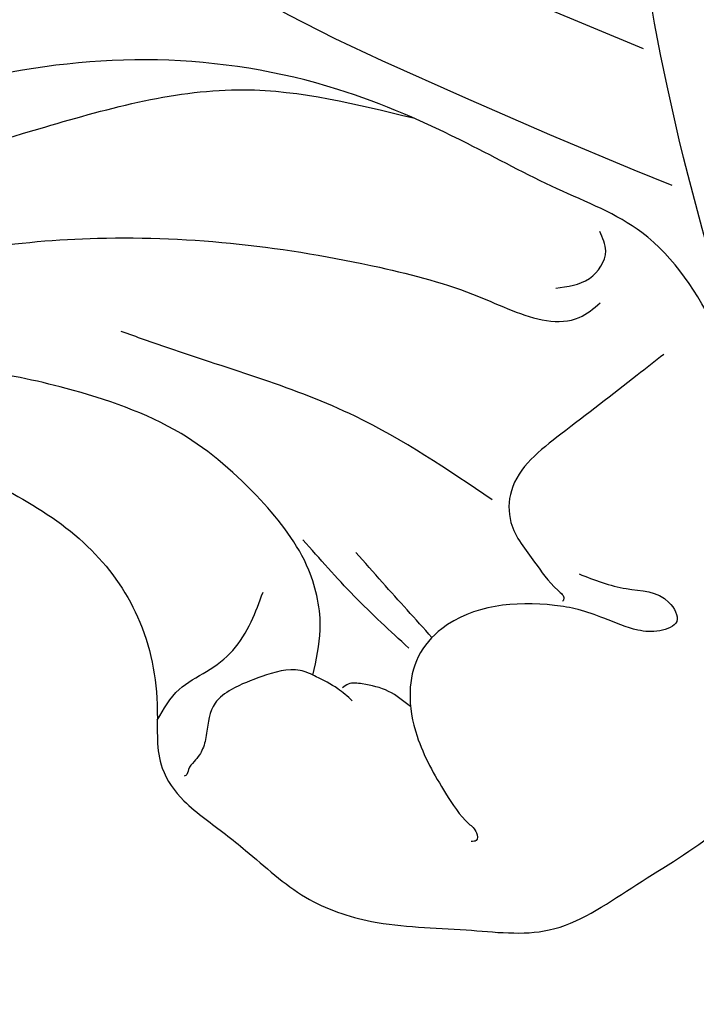
# Model space of a CAD drawing. Units: millimetres. Extents: x 73114 to 76894, y 75271 to 76162.
# Drawn here: x 73502 to 73517, y 75855 to 75876 of the extents above; entities that cross this region are included whole.
import ezdxf
from ezdxf.xclip import XClip

# ---------------------------------------------------------------- set-up
doc = ezdxf.new("R2010")
doc.units = ezdxf.units.MM
doc.header["$XCLIPFRAME"] = 2
doc.linetypes.add('DOT', pattern=[6.35, 0, -6.35])
doc.linetypes.add('HIDDEN', pattern=[9.524999999999999, 6.35, -3.175])
for name, color, linetype in [('2018-圖筆規範-輪廓線', 8, 'Continuous'), ('A-04.尺寸標註', 4, 'Continuous'), ('H-08.木作(細線)', 8, 'Continuous')]:
    doc.layers.add(name, color=color, linetype=linetype)
doc.styles.add('新細明體', font='PMingLiU.ttf')
doc.dimstyles.new('3', dxfattribs={"dimtxt": 7.5, "dimasz": 2.25, "dimexe": 1.5, "dimexo": 1.5, "dimgap": 0.9, "dimtad": 2, "dimdec": 0, "dimtxsty": '新細明體', "dimblk": 'ARCHTICK', "dimcen": 5, "dimclrd": 8, "dimclre": 8, "dimclrt": 4, "dimadec": 0, "dimazin": 0, "dimtfac": 1, "dimtdec": 0, "dimtix": 1, "dimtmove": 2, "dimatfit": 3, "dimldrblk": 'OPEN90', "dimfxl": 1.25, "dimlwd": 9, "dimlwe": 9, "dimarcsym": 0})

# ---------------------------------------------------------------- blocks, each defined once
blk = doc.blocks.new('SE-21131L-d')
at = {"layer": 'H-08.木作(細線)'}
for points in [[(-26.98227544999827, -27.03256244861541), (-24.42272934322682, -30.86441766150597), (-17.2150053578298, -39.93555575212963), (-2.540740885400737, -49.05337239356368), (11.83060345493868, -52.32438447366303), (19.24891020941141, -52.851994520365), (21.88398799752758, -52.4411220484908), (22.02256873009173, -52.41788858087079)], [(-26.98227544999827, -27.03256244861541), (-24.42272934322682, -30.86441766150597), (-17.2150053578298, -39.93555575212963), (-2.540740885400737, -49.05337239356368), (11.83060345493868, -52.32438447366303), (19.24891020941141, -52.851994520365), (21.88398799752758, -52.44112204849057), (22.02256873009173, -52.41788858087079)], [(-26.98227544999827, -27.03256244861541), (-24.42272934322682, -30.86441766150597), (-17.2150053578298, -39.93555575212963), (-2.540740885400737, -49.05337239356368), (11.83060345493868, -52.32438447366303), (19.24891020941141, -52.851994520365), (21.88398799752758, -52.44112204849057), (22.02256873009173, -52.41788858087079)]]:
    blk.add_open_spline(points, degree=3, knots=[0, 0, 0, 0, 12.95342338037102, 35.4650153576366, 49.76886613709696, 57.0669748269705, 57.4719656246053, 57.4719656246053, 57.4719656246053, 57.4719656246053], dxfattribs=at)
blk = doc.blocks.new('SE-21212L')
at = {"layer": 'H-08.木作(細線)', "color": 8}
for centre, radius, start, end in [((-8.809007271796872, 95.79660606560537), 101.7487240540762, 282.6829187708584, 294.403149695242), ((-27.57605581732787, 159.3854810252324), 170.537292892977, 285.9298437101419, 291.280512996435), ((10.06053458096721, 26.87055561538909), 32.7818860005905, 270.4498200287977, 286.2423056096603)]:
    blk.add_arc(centre, radius, start, end, dxfattribs=at)
blk = doc.blocks.new('SE-21230L')
at = {"layer": '2018-圖筆規範-輪廓線'}
blk.add_open_spline([(1231.242402137217, 1939.985278805545), (1231.455186435869, 1940.762929629298), (1232.37211905682, 1944.113991773104), (1232.862117368742, 1948.963907531193), (1233.490511385565, 1954.59551476317), (1233.369610269127, 1957.689079458779), (1231.999530124107, 1961.33296191387), (1231.427362977226, 1964.022763642219), (1230.300891881678, 1964.801621497623), (1229.787485670557, 1966.690149476263), (1228.465795970616, 1969.688331799364), (1225.924051990093, 1972.609391815505), (1224.169357567016, 1974.518483787268), (1223.220172996968, 1975.340759759456), (1221.781097565113, 1977.336327207326), (1219.358319999989, 1979.855383844915), (1215.456298471558, 1982.281384536296), (1211.897060953753, 1983.311451173886), (1208.808368520365, 1983.381923274551), (1206.389511040197, 1983.229957570257), (1204.017243348996, 1983.413368821439), (1202.236298207332, 1982.290294936177), (1200.885212750711, 1981.112819186656), (1200.001128473941, 1979.866194694003), (1198.822700285126, 1978.748729210235), (1197.354881523429, 1977.402771462841), (1197.042401535853, 1975.595637361801), (1196.464378752948, 1973.0181414535), (1198.082743881044, 1970.83300721045), (1199.417768458921, 1968.48801932095), (1201.375304895797, 1967.861449059657), (1202.98802287525, 1967.104798266134), (1204.779414135649, 1966.905686469688), (1206.157527117182, 1967.362208815066), (1207.25874751789, 1967.59091003655), (1208.093213243443, 1967.778821123682), (1208.926899229146, 1968.242850358097), (1209.428256022029, 1969.60966289938), (1210.475070403731, 1971.035688159381), (1212.262702260023, 1972.026462544887), (1214.11027666925, 1972.271420233076), (1215.80440368404, 1972.289356097047), (1217.461673638707, 1971.928434397023), (1219.208477265548, 1971.357040707085), (1220.434898666229, 1970.189636741622), (1221.540023669782, 1968.966299816456), (1222.292397381477, 1967.527762076164), (1223.198241554129, 1965.554468635832), (1223.331913243917, 1963.086900107447), (1223.69740911174, 1961.319197726853), (1223.888153311453, 1960.396672999213), (1223.955835885103, 1959.381650370804), (1224.131253695554, 1956.75094297547), (1223.995982165105, 1952.783627259331), (1223.165703909586, 1947.87304266045), (1221.646225862249, 1942.187998228818), (1219.027423943094, 1937.330393579934), (1215.655850526865, 1933.357129499703), (1212.75266634152, 1930.589027445605), (1208.650012814576, 1928.567414466958), (1205.14331147194, 1926.928575243523), (1202.088587996354, 1925.821337792324), (1200.127995617436, 1925.535347763855), (1199.316632608575, 1925.468430801715), (1199.097194862631, 1925.450332728255), (1199.48002190833, 1925.950411437733), (1200.588572161659, 1927.398486714297), (1201.129873197453, 1930.352045318687), (1200.63732053239, 1933.971771974119), (1198.69407299545, 1937.300611515931), (1195.65057197247, 1939.066054815485), (1193.348986916296, 1939.827216114163), (1192.172280711294, 1939.884742081277), (1191.827318833597, 1939.90160632959), (1191.904334081368, 1940.239071740853), (1192.177794186213, 1941.43731922321), (1191.809882182805, 1943.732044580971), (1190.669706852647, 1946.564717902644), (1188.068176712192, 1949.038885173841), (1184.809041330587, 1950.36738954255), (1181.773533176265, 1950.521182964611), (1179.302761740566, 1950.34227447692), (1176.996808699993, 1949.40937997498), (1175.085422162649, 1947.896069886437), (1174.200806854505, 1946.575594678396), (1173.851325022135, 1946.053919221216), (1173.123677684785, 1945.578029373503), (1171.498289200885, 1944.515006342463), (1169.361744078984, 1941.878310763351), (1168.487947417229, 1938.438278957625), (1168.759265760674, 1933.734638550325), (1170.45521606953, 1928.329995491886), (1174.50456623164, 1923.702816251033), (1177.885611486248, 1921.455684259894), (1179.520452125304, 1920.55721117853), (1179.849345820707, 1920.376458311926), (1180.129385185106, 1919.789317095573), (1181.152651030884, 1917.643898880411), (1183.980153658694, 1914.423998699686), (1189.089884268886, 1911.476253955261), (1194.45161345614, 1910.485584609694), (1199.643908610978, 1910.457342954452), (1204.410439695268, 1911.262453291316), (1210.508859226444, 1913.077563606704), (1217.127607502677, 1917.447221952263), (1222.717402212647, 1922.923888168555), (1226.704350172638, 1929.297706870118), (1229.607363469337, 1934.519697455299), (1230.790131218274, 1938.473434744365), (1231.242402137217, 1939.985278805545)], degree=3, knots=[0, 0, 0, 0, 2.417414444683893, 10.41715096804127, 14.53038671994884, 18.05523918552332, 22.32228700943423, 25.19453277316861, 25.7176219491596, 26.2578061422938, 30.86934885646249, 35.57405123294699, 37.72931001314664, 38.66456736769369, 39.32010631869463, 45.09125208173716, 49.01342995632589, 52.98545340969311, 56.0370509574031, 58.22363057812036, 60.29582993887367, 62.99582423505937, 64.19474460597269, 65.68777016062332, 67.53409183448679, 69.09777564908505, 71.49698870117531, 72.81697231382697, 76.87413324901864, 78.88752731433706, 80.69275528443298, 82.75986134761268, 84.28411136368467, 85.93924323784493, 87.06282380494717, 87.65951757452737, 88.51303068039488, 89.77815737506424, 91.85340497515189, 93.72917040779669, 95.71977066640906, 97.39194390841631, 98.78274148639463, 100.8026593970584, 102.7974392459523, 103.7643029212827, 105.7442533883855, 107.631012769771, 110.2229609117939, 113.0521131561955, 113.0521131561955, 113.0521131561955, 116.1037346453908, 120.9612207905348, 124.9139466096114, 131.0262674574411, 138.5606494114979, 141.183935047878, 146.6721710026594, 150.4129227645521, 154.8303532030829, 158.3128699956733, 160.0949205818995, 160.7555600043065, 160.7555600043065, 160.7555600043065, 162.6319023747236, 166.1888746915134, 169.349557435366, 173.5187492856057, 177.1814299313265, 179.6738198217044, 180.7075262965367, 180.7075262965367, 180.7075262965367, 181.7416139221396, 184.379288950008, 187.4954693617672, 190.7674113989649, 194.8546712229692, 197.7603919115533, 199.8330002519996, 202.2344913719942, 205.1100587045002, 206.9880173558624, 206.9880173558624, 206.9880173558624, 209.5890288763457, 212.7980491595661, 216.9142728644369, 219.8850052554272, 226.8956924162538, 233.428201969055, 237.8989826112324, 239.0249177603504, 239.0249177603504, 239.0249177603504, 240.9744775739001, 246.1486233000688, 251.5651826467064, 258.3904851088488, 262.2265350388815, 267.111005249981, 272.8399801845869, 281.1836244837748, 290.6118088890606, 296.069938070952, 303.7004366954288, 308.4246907690736, 308.4246907690736, 308.4246907690736, 308.4246907690736], dxfattribs=at)
at = {"layer": 'H-08.木作(細線)'}
for points in [[(1205.035174728256, 1924.495024674538), (1212.527927651452, 1927.664745692992), (1219.309691323411, 1934.714642112629), (1224.290771437648, 1945.87610330883), (1225.87788460868, 1957.093261103314), (1224.729359215219, 1966.657075374649), (1222.048126493399, 1974.214197382556), (1216.989183484408, 1979.745941632371), (1213.416191910242, 1982.326876296941), (1209.824060827322, 1983.340346987277)], [(1205.447211040012, 1981.314574913886), (1204.876740745075, 1981.81675448556), (1204.808826506808, 1982.508948000683), (1205.107644501929, 1982.834686461474)], [(1223.203554649616, 1964.754017251176), (1221.910259891728, 1970.021572633724), (1219.139554407086, 1975.007503549484), (1214.919030002873, 1978.049518456591), (1209.107162619983, 1980.089051719354), (1206.893116573191, 1980.43473622688), (1206.097447410479, 1980.469304296801), (1204.713667467921, 1980.953261084012), (1204.436910548758, 1981.437217871222)], [(1202.710609251996, 1981.010749494224), (1203.03813316941, 1980.356193550439), (1203.993413588497, 1978.487983023988), (1204.443057496942, 1976.916899092148), (1204.15647290589, 1976.289616392028), (1203.324010465894, 1975.730515848989), (1202.600727318289, 1975.389601255265), (1202.40966937317, 1975.280510184765), (1202.40966937317, 1975.212326123526)], [(1204.733918428177, 1976.558289165506), (1208.20417081312, 1976.934164085537), (1212.520394033654, 1976.542075266896), (1213.590535367944, 1976.435143510668)], [(1202.341438713649, 1975.907792884885), (1201.27697900217, 1976.05779477296), (1200.308050589877, 1976.18052341737), (1199.980526672462, 1975.880519641221), (1200.22617193715, 1975.539605047496), (1200.662870493703, 1975.348692341847), (1201.440740960878, 1975.266872610854), (1202.027558136186, 1975.198690453772), (1202.532492005514, 1975.06232423545), (1204.532874600542, 1973.558302816255), (1204.735565679999, 1972.790314323541), (1204.571417501231, 1972.024862168224), (1204.024255354255, 1971.21840589163), (1202.929926407049, 1970.357273645018), (1202.191254949341, 1969.974547567359), (1201.958713247172, 1969.86519753148), (1201.890315070517, 1969.714841470165), (1201.986069725882, 1969.64649745972)], [(1206.636773524973, 1971.452898328323), (1206.914456394821, 1972.412744703597), (1207.691400864501, 1973.480236179116), (1209.288318441153, 1974.411732746969), (1211.466534434183, 1974.980137002117), (1214.146324647345, 1974.802107824125), (1216.116428520317, 1974.275294170674), (1217.503828694281, 1973.568255845972)], [(1204.643570981957, 1973.296024077056), (1206.126269664116, 1973.919344351649), (1206.93053803973, 1974.263770211262)], [(1205.003490723572, 1972.871789402079), (1206.558096264008, 1973.389600200258), (1208.084898613376, 1974.020837834897)], [(1209.276799913008, 1969.123667905959), (1209.134295742514, 1969.931174674517), (1208.759694857059, 1970.541169531363), (1208.440593328905, 1971.192754989906), (1208.343475270195, 1971.927521651844), (1208.385098624857, 1972.620697712085)], [(1204.422670433471, 1971.736917678413), (1204.995468514132, 1971.833500081474), (1205.583672359054, 1971.737818086021), (1205.857251105915, 1971.601130065131), (1205.939329848552, 1971.478111988825)], [(1205.624709403746, 1971.314085982927), (1206.022046086952, 1971.41477781599), (1206.55375012502, 1971.452344933511), (1206.929705107311, 1971.425511550161), (1207.627372093104, 1970.950176786781), (1208.101436277152, 1970.414634476697), (1208.29950667565, 1969.992974096644), (1208.187554044031, 1969.321760585619), (1208.118657969226, 1968.977547991614), (1208.12727114189, 1968.831257305934), (1208.170332351956, 1968.650545170437), (1208.204775736106, 1968.444018375697), (1208.204775736106, 1968.297727690017), (1208.230615254098, 1968.271911126616)]]:
    blk.add_spline(points, degree=3, dxfattribs=at)
blk = doc.blocks.new('_ArchTick')
at = {"color": 0, "linetype": 'ByBlock', "const_width": 0.15}
blk.add_lwpolyline([(-0.5, -0.5), (0.5, 0.5)], dxfattribs=at)
blk = doc.blocks.new('*D82')
at = {"layer": 'A-04.尺寸標註', "color": 8, "linetype": 'HIDDEN', "lineweight": 9, "ltscale": 0.3, "transparency": 16777216}
for p, q in [((73488.39219380092, 76012.90432232336), (73393.41645282542, 76012.90432232336)), ((73580.427658386, 75472.20782181023), (73393.41645282542, 75472.20782181023))]:
    blk.add_line(p, q, dxfattribs=at)
at = {"layer": 'A-04.尺寸標註', "color": 8, "lineweight": 9, "ltscale": 0.3, "transparency": 16777216}
blk.add_line((73394.91645282542, 76012.90432232336), (73394.91645282542, 75472.20782181023), dxfattribs=at)
at = {"layer": 'DEFPOINTS', "color": 0, "ltscale": 0.3, "transparency": 16777216}
for p in [(73489.89219380092, 76012.90432232336), (73394.91645282542, 75472.20782181023), (73581.927658386, 75472.20782181023)]:
    blk.add_point(p, dxfattribs=at)
at = {"layer": 'A-04.尺寸標註', "color": 8, "lineweight": 9, "ltscale": 0.3, "transparency": 16777216, "xscale": 2.25, "yscale": 2.25, "zscale": 2.25}
for p, rotation in [((73394.91645282542, 76012.90432232336), 90), ((73394.91645282542, 75472.20782181023), 270)]:
    blk.add_blockref('_ArchTick', p, dxfattribs=dict(at, rotation=rotation))
at = {"layer": 'A-04.尺寸標註', "color": 4, "ltscale": 0.3, "transparency": 16777216, "insert": (73389.77044991845, 75742.55607206677), "char_height": 7.5, "attachment_point": 5, "rotation": 90, "style": '新細明體'}
blk.add_mtext('541', dxfattribs=at)
blk = doc.blocks.new('_Open90')
at = {"color": 0, "linetype": 'ByBlock', "lineweight": -2}
for p, q in [((-0.5, 0.5), (0, 0)), ((0, 0), (-1, 0)), ((0, 0), (-0.5, -0.5))]:
    blk.add_line(p, q, dxfattribs=at)

msp = doc.modelspace()

# ---------------------------------------------------------------- linework, layer by layer
at = {"color": 8, "linetype": 'DOT', "ltscale": 0.5}
msp.add_arc((73457.83862154259, 75683.09886432276), 240.9883214537377, 48.00512071442073, 90.18148807971623, dxfattribs=at)

# ---------------------------------------------------------------- block references
at = {"xscale": -1, "rotation": 237.9573826815334}
msp.add_blockref('SE-21131L-d', (73557.91234898414, 75870.85078590327), dxfattribs=at)
at = {"color": 169, "true_color": 0x2b2b40}
ref = msp.add_blockref('SE-21212L', (73498.62299906234, 75891.20570686196), dxfattribs=dict(at, rotation=319.615211334967))
XClip(ref).set_block_clipping_path([(23.393287239181518, -0.7218640573119046), (25.79309412153816, -2.5858192167797824), (20.603568500278925, -6.444369827120681), (11.712149667589983, -7.685797898870078), (1.5815066487775766, -20.69068623428757), (-9.415372590956395, -18.152926292357733), (-9.987383628220414, -12.270614950844902), (-12.761953016015468, -11.281132263553445), (-19.039648584825045, -14.960834696117672), (-29.25937408739992, -13.49091914492601), (-28.59594987610035, -3.3940292209445033), (-33.62080989156675, 2.46015013208671), (-36.140793798243976, 11.001914980326546), (-27.60293227531656, 13.711537894021603), (-18.537861014949158, 10.64209587564983), (-14.7953470724824, 19.760518704919377), (-12.138217137682659, 18.031520311764325), (-4.619492888305103, 10.08496804216702), (-3.284582832013257, 14.866689741276787), (3.265036285309179, 20.533466379900347), (5.24093596918101, 18.772170855125296), (6.78523298354412, 15.496423879740178), (14.35022591368761, 9.712265412061242), (19.084712956202566, 1.8923153419746086), (17.70499987537187, -0.7681639351212652)])
at = {"layer": 'H-08.木作(細線)', "color": 240, "true_color": 0xed1f24, "xscale": -1, "rotation": 334.7674613319787}
msp.add_blockref('SE-21230L', (73759.87959667311, 73564.15168381667), dxfattribs=at)

# ---------------------------------------------------------------- dimensions: what is measured, and where the dimension line sits
at = {"layer": 'A-04.尺寸標註', "color": 8, "ltscale": 0.3}
dim = msp.add_linear_dim(base=(73394.91645282542, 75472.20782181023), p1=(73489.89219380089, 76012.90432232333), p2=(73581.92765838598, 75472.2078218102), angle=270, dimstyle='3', dxfattribs=at)
dim.commit()
dim.dimension.update_dxf_attribs({"geometry": '*D82', "text_midpoint": (73389.77044991845, 75742.55607206677)})

doc.saveas('drawing.dxf')
